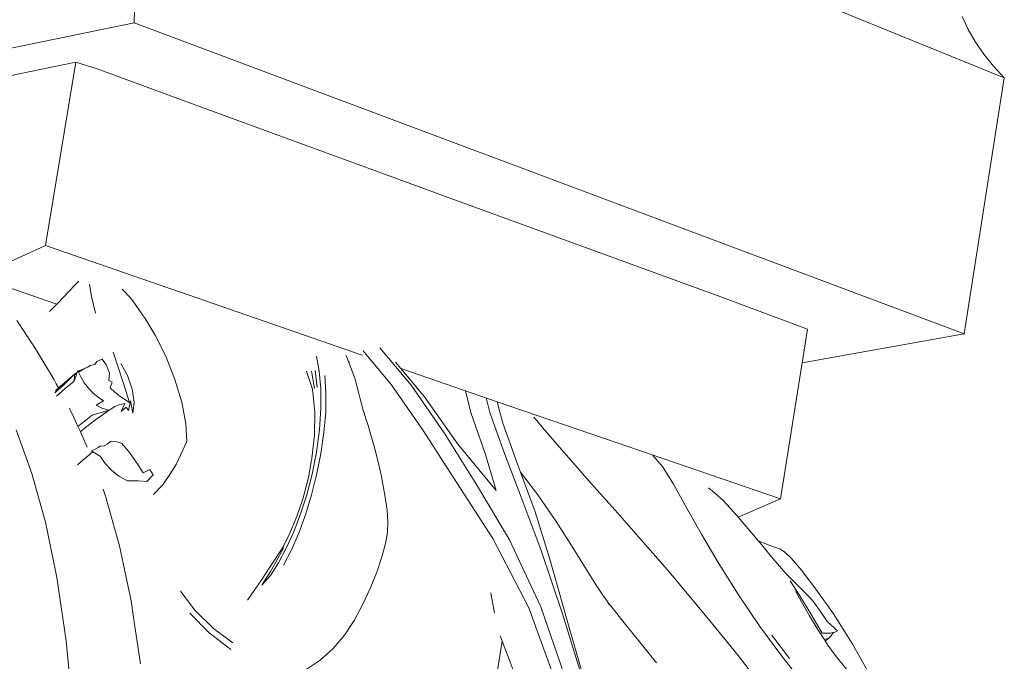
# Model space of a CAD drawing. Units: millimetres. Extents: x 3345 to 3939, y 0 to 420.
# Drawn here: x 3781 to 3802, y 250 to 264 of the extents above; entities that cross this region are included whole.
import ezdxf

# ---------------------------------------------------------------- set-up
doc = ezdxf.new("R2010")
doc.units = ezdxf.units.MM

msp = doc.modelspace()

# ---------------------------------------------------------------- linework, layer by layer
at = {"lineweight": 0}
for p, q in [((3783.187, 270.817), (3783.08, 264.289)), ((3802.207, 263.084), (3783.187, 270.817)), ((3801.278, 264.431), (3801.413, 264.147)), ((3783.08, 264.289), (3766.691, 260.918)), ((3801.328, 257.452), (3783.08, 264.289)), ((3801.413, 264.147), (3801.573, 263.869)), ((3801.573, 263.869), (3801.759, 263.598)), ((3801.759, 263.598), (3801.971, 263.336)), ((3781.794, 263.426), (3767.949, 260.576)), ((3781.13, 259.396), (3781.794, 263.426)), ((3782.261, 263.282), (3781.794, 263.426)), ((3782.261, 263.282), (3784.397, 262.497)), ((3801.971, 263.336), (3802.207, 263.084)), ((3802.207, 263.084), (3801.328, 257.452)), ((3790.16, 260.381), (3784.397, 262.497)), ((3790.16, 260.381), (3795.977, 258.264)), ((3779.626, 258.706), (3781.13, 259.396)), ((3781.13, 259.396), (3784.456, 258.242)), ((3781.375, 258.106), (3779.705, 258.676)), ((3781.765, 258.512), (3781.395, 258.127)), ((3781.765, 258.512), (3781.858, 258.609)), ((3782.091, 258.546), (3782.142, 258.275)), ((3782.142, 258.275), (3782.23, 257.903)), ((3782.854, 258.391), (3782.814, 258.433)), ((3782.854, 258.391), (3782.964, 258.275)), ((3782.964, 258.275), (3782.986, 258.25)), ((3795.977, 258.264), (3797.878, 257.552)), ((3781.218, 257.944), (3781.375, 258.106)), ((3781.375, 258.106), (3781.395, 258.127)), ((3782.986, 258.25), (3783.047, 258.178)), ((3783.047, 258.178), (3783.246, 257.888)), ((3788.086, 256.984), (3784.456, 258.242)), ((3783.255, 257.874), (3783.246, 257.888)), ((3783.255, 257.874), (3783.315, 257.786)), ((3780.887, 257.158), (3780.497, 257.746)), ((3783.315, 257.786), (3783.535, 257.419)), ((3783.535, 257.419), (3783.765, 256.975)), ((3797.761, 256.814), (3797.878, 257.552)), ((3797.761, 256.814), (3801.328, 257.452)), ((3781.31, 256.454), (3780.887, 257.158)), ((3782.718, 256.738), (3782.614, 257.049)), ((3783.765, 256.975), (3783.967, 256.469)), ((3787.754, 256.941), (3787.733, 256.98)), ((3788.111, 257.075), (3788.729, 256.337)), ((3789.165, 256.321), (3788.476, 257.143)), ((3782.051, 256.714), (3782.107, 256.756)), ((3782.107, 256.756), (3782.212, 256.773)), ((3782.212, 256.773), (3782.255, 256.843)), ((3782.255, 256.843), (3782.375, 256.897)), ((3782.375, 256.897), (3782.459, 256.77)), ((3782.459, 256.77), (3782.533, 256.594)), ((3782.783, 256.798), (3782.929, 256.532)), ((3787.088, 256.956), (3787.143, 256.626)), ((3787.927, 256.473), (3787.754, 256.941)), ((3787.811, 256.83), (3787.809, 256.834)), ((3788.938, 256.688), (3788.821, 256.827)), ((3797.285, 253.819), (3797.761, 256.814)), ((3781.536, 256.338), (3781.764, 256.561)), ((3781.543, 256.375), (3781.764, 256.561)), ((3781.817, 256.581), (3781.759, 256.408)), ((3781.759, 256.408), (3781.764, 256.545)), ((3781.764, 256.561), (3781.824, 256.603)), ((3781.764, 256.545), (3781.764, 256.561)), ((3781.77, 256.55), (3781.764, 256.545)), ((3781.77, 256.55), (3781.817, 256.581)), ((3781.824, 256.603), (3781.817, 256.581)), ((3781.838, 256.645), (3781.824, 256.603)), ((3781.849, 256.621), (3781.838, 256.645)), ((3781.849, 256.621), (3781.88, 256.642)), ((3781.855, 256.607), (3781.849, 256.621)), ((3781.855, 256.607), (3781.925, 256.654)), ((3781.903, 256.507), (3781.855, 256.607)), ((3781.88, 256.642), (3782.051, 256.714)), ((3781.925, 256.654), (3782.051, 256.714)), ((3782.533, 256.594), (3782.516, 256.423)), ((3782.845, 256.357), (3782.718, 256.738)), ((3782.929, 256.532), (3783.032, 256.237)), ((3786.996, 256.233), (3786.866, 256.632)), ((3787.042, 256.246), (3786.978, 256.628)), ((3787.099, 256.27), (3787.054, 256.647)), ((3787.143, 256.626), (3787.177, 256.252)), ((3787.265, 256.533), (3787.293, 256.153)), ((3789.53, 256.483), (3788.938, 256.688)), ((3789.461, 256.068), (3788.938, 256.688)), ((3781.364, 256.353), (3781.31, 256.454)), ((3781.329, 256.151), (3781.536, 256.338)), ((3781.413, 256.26), (3781.364, 256.353)), ((3781.543, 256.375), (3781.413, 256.26)), ((3781.563, 256.246), (3781.759, 256.408)), ((3781.977, 256.375), (3781.903, 256.507)), ((3782.07, 256.254), (3781.977, 256.375)), ((3782.516, 256.423), (3782.596, 256.387)), ((3782.596, 256.387), (3782.55, 256.26)), ((3782.977, 255.939), (3782.845, 256.357)), ((3783.967, 256.469), (3784.122, 255.95)), ((3787.927, 256.473), (3788.026, 256.108)), ((3788.729, 256.337), (3789.43, 255.323)), ((3789.165, 256.321), (3789.893, 255.272)), ((3790.295, 256.22), (3789.53, 256.483)), ((3781.413, 256.26), (3781.345, 256.199)), ((3781.367, 256.078), (3781.563, 256.246)), ((3782.175, 256.148), (3782.07, 256.254)), ((3782.284, 256.056), (3782.175, 256.148)), ((3782.55, 256.26), (3782.653, 256.165)), ((3782.653, 256.165), (3782.759, 256.083)), ((3783.032, 256.237), (3783.075, 255.95)), ((3786.997, 256.231), (3786.996, 256.233)), ((3786.998, 256.217), (3786.997, 256.231)), ((3787.004, 256.163), (3786.998, 256.217)), ((3787.05, 255.73), (3787.004, 256.163)), ((3787.177, 256.252), (3787.18, 255.816)), ((3787.293, 256.153), (3787.287, 255.73)), ((3788.026, 256.108), (3788.047, 256.022)), ((3790.364, 256.197), (3790.478, 255.717)), ((3782.239, 255.885), (3782.399, 255.977)), ((3782.366, 255.818), (3782.239, 255.885)), ((3782.399, 255.977), (3782.284, 256.056)), ((3782.763, 255.893), (3782.652, 255.849)), ((3782.759, 256.083), (3782.868, 256.009)), ((3782.871, 255.921), (3782.763, 255.893)), ((3782.789, 255.744), (3782.871, 255.921)), ((3782.868, 256.009), (3782.977, 255.939)), ((3782.997, 255.975), (3782.951, 255.768)), ((3783.048, 255.707), (3782.997, 255.975)), ((3783.075, 255.95), (3783.048, 255.707)), ((3784.122, 255.95), (3784.216, 255.473)), ((3788.047, 256.022), (3788.107, 255.799)), ((3789.777, 255.617), (3789.461, 256.068)), ((3790.894, 255.724), (3790.816, 256.041)), ((3791.103, 255.79), (3791.061, 255.957)), ((3791.061, 255.957), (3793.694, 255.053)), ((3781.731, 255.66), (3781.647, 255.817)), ((3781.841, 255.413), (3781.731, 255.66)), ((3782.151, 255.663), (3781.908, 255.47)), ((3782.151, 255.663), (3782.527, 255.773)), ((3782.527, 255.773), (3782.23, 255.561)), ((3782.527, 255.773), (3782.366, 255.818)), ((3782.652, 255.849), (3782.527, 255.773)), ((3782.899, 255.841), (3782.789, 255.744)), ((3782.951, 255.768), (3782.899, 255.841)), ((3787.038, 255.22), (3787.05, 255.73)), ((3787.18, 255.816), (3787.149, 255.342)), ((3787.287, 255.73), (3787.248, 255.277)), ((3788.107, 255.799), (3788.121, 255.738)), ((3788.121, 255.738), (3788.123, 255.731)), ((3788.123, 255.731), (3788.14, 255.681)), ((3788.142, 255.674), (3788.14, 255.681)), ((3788.142, 255.674), (3788.163, 255.609)), ((3790.478, 255.717), (3790.791, 254.819)), ((3791.217, 254.82), (3790.894, 255.724)), ((3791.18, 255.484), (3791.103, 255.79)), ((3781.908, 255.47), (3781.841, 255.413)), ((3782.23, 255.561), (3781.973, 255.36)), ((3784.216, 255.473), (3784.231, 255.081)), ((3788.163, 255.609), (3788.166, 255.6)), ((3788.166, 255.6), (3788.22, 255.438)), ((3790.192, 255.023), (3789.777, 255.617)), ((3791.508, 254.581), (3791.18, 255.484)), ((3791.927, 255.545), (3791.861, 255.621)), ((3792.013, 255.445), (3791.927, 255.545)), ((3792.283, 255.13), (3792.013, 255.445)), ((3780.481, 255.336), (3780.825, 254.381)), ((3781.894, 255.294), (3781.841, 255.413)), ((3781.973, 255.36), (3781.894, 255.294)), ((3782.046, 254.956), (3781.894, 255.294)), ((3787.149, 255.342), (3787.084, 254.85)), ((3787.248, 255.277), (3787.179, 254.811)), ((3788.381, 254.867), (3788.22, 255.438)), ((3789.43, 255.323), (3790.17, 254.17)), ((3790.626, 254.102), (3789.893, 255.272)), ((3782.399, 254.983), (3782.48, 255.024)), ((3782.48, 255.024), (3782.564, 255.088)), ((3782.564, 255.088), (3782.692, 255.076)), ((3782.692, 255.076), (3782.808, 255.041)), ((3782.808, 255.041), (3782.95, 254.868)), ((3784.01, 254.588), (3784.231, 255.081)), ((3787.038, 255.22), (3786.984, 254.716)), ((3791.037, 254.007), (3790.192, 255.023)), ((3792.677, 254.675), (3792.283, 255.13)), ((3781.95, 254.669), (3782.169, 254.859)), ((3782.139, 254.876), (3782.234, 254.924)), ((3782.169, 254.859), (3782.139, 254.876)), ((3782.329, 254.757), (3782.169, 254.859)), ((3782.234, 254.924), (3782.282, 254.951)), ((3782.282, 254.951), (3782.34, 254.991)), ((3782.34, 254.991), (3782.399, 254.983)), ((3782.95, 254.868), (3783.08, 254.697)), ((3787.084, 254.85), (3786.988, 254.366)), ((3787.179, 254.811), (3787.085, 254.35)), ((3788.504, 254.346), (3788.381, 254.867)), ((3790.791, 254.819), (3791.037, 254.007)), ((3791.623, 253.766), (3791.217, 254.82)), ((3781.83, 254.572), (3781.95, 254.669)), ((3782.439, 254.597), (3782.329, 254.757)), ((3782.578, 254.45), (3782.439, 254.597)), ((3783.08, 254.697), (3783.19, 254.533)), ((3783.833, 254.314), (3784.01, 254.588)), ((3786.906, 254.291), (3786.979, 254.68)), ((3786.979, 254.68), (3786.981, 254.692)), ((3786.984, 254.716), (3786.981, 254.694)), ((3786.981, 254.692), (3786.981, 254.694)), ((3791.57, 254.41), (3791.508, 254.581)), ((3793.126, 254.162), (3792.677, 254.675)), ((3797.285, 253.819), (3794.468, 254.787)), ((3794.482, 254.775), (3794.693, 254.535)), ((3780.825, 254.381), (3781.124, 253.309)), ((3782.742, 254.322), (3782.578, 254.45)), ((3783.19, 254.533), (3783.276, 254.392)), ((3783.276, 254.392), (3783.422, 254.466)), ((3783.422, 254.466), (3783.497, 254.35)), ((3786.988, 254.366), (3786.871, 253.912)), ((3791.951, 253.907), (3791.57, 254.41)), ((3791.891, 253.539), (3791.57, 254.41)), ((3794.693, 254.535), (3794.936, 254.142)), ((3782.928, 254.216), (3782.742, 254.322)), ((3783.169, 254.215), (3782.928, 254.216)), ((3783.355, 254.204), (3783.169, 254.215)), ((3783.497, 254.35), (3783.355, 254.204)), ((3783.833, 254.314), (3783.7, 254.125)), ((3786.789, 253.843), (3786.906, 254.291)), ((3787.085, 254.35), (3786.975, 253.909)), ((3788.589, 253.904), (3788.504, 254.346)), ((3790.17, 254.17), (3790.964, 252.947)), ((3793.649, 253.571), (3793.126, 254.162)), ((3782.457, 253.855), (3782.392, 254.035)), ((3783.7, 254.125), (3783.501, 253.916)), ((3790.626, 254.102), (3791.329, 252.92)), ((3794.936, 254.142), (3795.204, 253.651)), ((3795.825, 253.963), (3795.707, 254.061)), ((3796.024, 253.782), (3795.825, 253.963)), ((3782.501, 253.7), (3782.457, 253.855)), ((3786.652, 253.435), (3786.789, 253.843)), ((3786.871, 253.912), (3786.736, 253.489)), ((3786.975, 253.909), (3786.848, 253.49)), ((3788.638, 253.574), (3788.589, 253.904)), ((3792.026, 252.689), (3791.623, 253.766)), ((3791.951, 253.907), (3792.351, 253.32)), ((3796.336, 253.448), (3796.024, 253.782)), ((3796.358, 253.422), (3797.285, 253.819)), ((3782.757, 252.789), (3782.501, 253.7)), ((3788.656, 253.314), (3788.638, 253.574)), ((3792.213, 252.497), (3791.891, 253.539)), ((3794.215, 252.929), (3793.649, 253.571)), ((3795.204, 253.651), (3795.547, 253.047)), ((3781.124, 253.309), (3781.377, 252.09)), ((3786.5, 253.064), (3786.652, 253.435)), ((3786.736, 253.489), (3786.585, 253.099)), ((3786.848, 253.49), (3786.705, 253.092)), ((3788.645, 253.084), (3788.656, 253.314)), ((3792.727, 252.734), (3792.351, 253.32)), ((3796.358, 253.422), (3796.336, 253.448)), ((3796.742, 252.967), (3796.358, 253.422)), ((3786.5, 253.064), (3786.342, 252.754)), ((3786.585, 253.099), (3786.422, 252.739)), ((3786.705, 253.092), (3786.543, 252.715)), ((3788.603, 252.842), (3788.645, 253.084)), ((3790.964, 252.947), (3791.756, 251.427)), ((3792.021, 251.449), (3791.329, 252.92)), ((3794.792, 252.264), (3794.215, 252.929)), ((3795.547, 253.047), (3795.917, 252.424)), ((3796.796, 252.901), (3796.742, 252.967)), ((3796.796, 252.901), (3797.108, 252.776)), ((3796.81, 252.885), (3796.796, 252.901)), ((3796.831, 252.858), (3796.81, 252.885)), ((3797.128, 252.499), (3796.831, 252.858)), ((3782.896, 252.125), (3782.757, 252.789)), ((3786.342, 252.754), (3786.06, 252.318)), ((3786.361, 252.739), (3786.193, 252.43)), ((3786.422, 252.739), (3786.251, 252.412)), ((3786.342, 252.754), (3786.364, 252.785)), ((3786.543, 252.715), (3786.362, 252.36)), ((3788.524, 252.543), (3788.603, 252.842)), ((3792.497, 251.294), (3792.026, 252.689)), ((3792.727, 252.734), (3793.013, 252.277)), ((3797.108, 252.776), (3797.284, 252.712)), ((3797.381, 252.65), (3797.284, 252.712)), ((3797.527, 252.51), (3797.381, 252.65)), ((3786.251, 252.412), (3786.071, 252.135)), ((3786.077, 252.223), (3786.193, 252.43)), ((3788.412, 252.206), (3788.524, 252.543)), ((3792.597, 251.145), (3792.213, 252.497)), ((3795.917, 252.424), (3796.362, 251.711)), ((3797.405, 252.176), (3797.128, 252.499)), ((3797.747, 252.253), (3797.527, 252.51)), ((3786.06, 252.318), (3785.87, 252.028)), ((3786.077, 252.223), (3785.884, 251.926)), ((3788.268, 251.848), (3788.412, 252.206)), ((3793.013, 252.277), (3793.263, 251.88)), ((3795.354, 251.603), (3794.792, 252.264)), ((3798.065, 251.838), (3797.747, 252.253)), ((3781.377, 252.09), (3781.579, 250.696)), ((3783.01, 251.579), (3782.896, 252.125)), ((3785.87, 252.028), (3785.712, 251.804)), ((3786.071, 252.135), (3785.884, 251.926)), ((3797.528, 252.053), (3797.405, 252.176)), ((3797.501, 252.017), (3797.713, 251.689)), ((3797.528, 252.053), (3797.731, 251.847)), ((3784.098, 251.791), (3784.413, 251.37)), ((3785.712, 251.804), (3785.571, 251.59)), ((3788.099, 251.487), (3788.268, 251.848)), ((3793.365, 251.725), (3793.263, 251.88)), ((3797.746, 251.553), (3797.613, 251.799)), ((3797.731, 251.847), (3797.924, 251.658)), ((3798.449, 251.291), (3798.065, 251.838)), ((3783.065, 251.209), (3783.01, 251.579)), ((3790.919, 251.748), (3790.917, 251.754)), ((3790.919, 251.748), (3790.973, 251.47)), ((3793.365, 251.725), (3793.37, 251.718)), ((3793.376, 251.708), (3793.37, 251.718)), ((3793.376, 251.708), (3793.38, 251.706)), ((3793.38, 251.706), (3793.384, 251.696)), ((3793.384, 251.696), (3793.387, 251.693)), ((3793.387, 251.693), (3793.392, 251.684)), ((3793.392, 251.684), (3793.399, 251.676)), ((3793.399, 251.676), (3793.401, 251.674)), ((3793.401, 251.674), (3793.406, 251.666)), ((3793.406, 251.666), (3793.413, 251.659)), ((3793.413, 251.659), (3793.414, 251.655)), ((3793.414, 251.655), (3793.418, 251.65)), ((3793.418, 251.65), (3793.43, 251.636)), ((3793.43, 251.636), (3793.446, 251.615)), ((3793.446, 251.615), (3793.462, 251.591)), ((3793.462, 251.591), (3793.538, 251.484)), ((3793.53, 251.489), (3793.462, 251.591)), ((3793.523, 251.493), (3793.462, 251.591)), ((3795.876, 250.973), (3795.354, 251.603)), ((3796.362, 251.711), (3796.831, 251.011)), ((3797.713, 251.689), (3797.952, 251.295)), ((3797.922, 251.252), (3797.746, 251.553)), ((3797.924, 251.658), (3798.031, 251.535)), ((3784.413, 251.37), (3784.824, 250.972)), ((3787.912, 251.143), (3788.099, 251.487)), ((3791.001, 251.314), (3790.973, 251.47)), ((3791.756, 251.427), (3792.493, 249.38)), ((3792.021, 251.449), (3792.721, 249.408)), ((3793.538, 251.484), (3793.546, 251.478)), ((3793.546, 251.478), (3793.555, 251.471)), ((3793.555, 251.471), (3793.822, 251.134)), ((3798.031, 251.535), (3798.034, 251.53)), ((3798.145, 251.376), (3798.034, 251.53)), ((3798.157, 251.359), (3798.145, 251.376)), ((3798.167, 251.346), (3798.157, 251.359)), ((3798.314, 251.125), (3798.167, 251.346)), ((3783.214, 250.196), (3783.065, 251.209)), ((3784.725, 250.877), (3784.302, 251.307)), ((3787.7, 250.822), (3787.912, 251.143)), ((3793.108, 249.286), (3792.497, 251.294)), ((3793.169, 249.166), (3792.597, 251.145)), ((3793.822, 251.134), (3794.168, 250.705)), ((3798.118, 250.934), (3797.922, 251.252)), ((3797.952, 251.295), (3798.2, 250.865)), ((3798.392, 251.053), (3798.314, 251.125)), ((3798.865, 250.637), (3798.449, 251.291)), ((3784.824, 250.972), (3785.243, 250.655)), ((3796.358, 250.374), (3795.876, 250.973)), ((3796.831, 251.011), (3797.315, 250.365)), ((3798.187, 250.826), (3798.118, 250.934)), ((3798.459, 250.991), (3798.392, 251.053)), ((3798.483, 250.969), (3798.459, 250.991)), ((3798.468, 250.885), (3798.538, 250.918)), ((3798.538, 250.918), (3798.483, 250.969)), ((3781.579, 250.696), (3781.732, 249.179)), ((3785.2, 250.509), (3784.725, 250.877)), ((3787.455, 250.53), (3787.7, 250.822)), ((3791.024, 249.776), (3791.17, 250.69)), ((3791.126, 250.806), (3791.17, 250.69)), ((3791.17, 250.69), (3791.574, 249.635)), ((3794.168, 250.705), (3794.564, 250.214)), ((3797.487, 250.312), (3797.094, 250.823)), ((3798.228, 250.762), (3798.187, 250.826)), ((3798.2, 250.865), (3798.238, 250.865)), ((3798.251, 250.726), (3798.228, 250.762)), ((3798.238, 250.865), (3798.294, 250.865)), ((3798.282, 250.732), (3798.251, 250.726)), ((3798.271, 250.694), (3798.251, 250.726)), ((3798.35, 250.761), (3798.271, 250.694)), ((3798.271, 250.694), (3798.295, 250.657)), ((3798.35, 250.761), (3798.282, 250.732)), ((3798.294, 250.865), (3798.359, 250.868)), ((3798.403, 250.81), (3798.35, 250.761)), ((3798.359, 250.868), (3798.385, 250.869)), ((3798.385, 250.869), (3798.445, 250.881)), ((3798.444, 250.879), (3798.403, 250.81)), ((3798.445, 250.881), (3798.444, 250.879)), ((3798.445, 250.881), (3798.468, 250.885)), ((3787.169, 250.271), (3787.455, 250.53)), ((3798.302, 250.648), (3798.295, 250.657)), ((3798.309, 250.636), (3798.302, 250.648)), ((3798.511, 250.351), (3798.309, 250.636)), ((3799.28, 249.899), (3798.865, 250.637)), ((3786.835, 250.052), (3787.169, 250.271)), ((3796.799, 249.806), (3796.358, 250.374)), ((3797.315, 250.365), (3797.788, 249.771)), ((3798.738, 250.072), (3798.511, 250.351))]:
    msp.add_line(p, q, dxfattribs=at)
for points in [[(3790.295, 256.22), (3791.061, 255.957)], [(3794.468, 254.787), (3793.694, 255.053)]]:
    msp.add_lwpolyline(points, dxfattribs=at)

doc.saveas('drawing.dxf')
